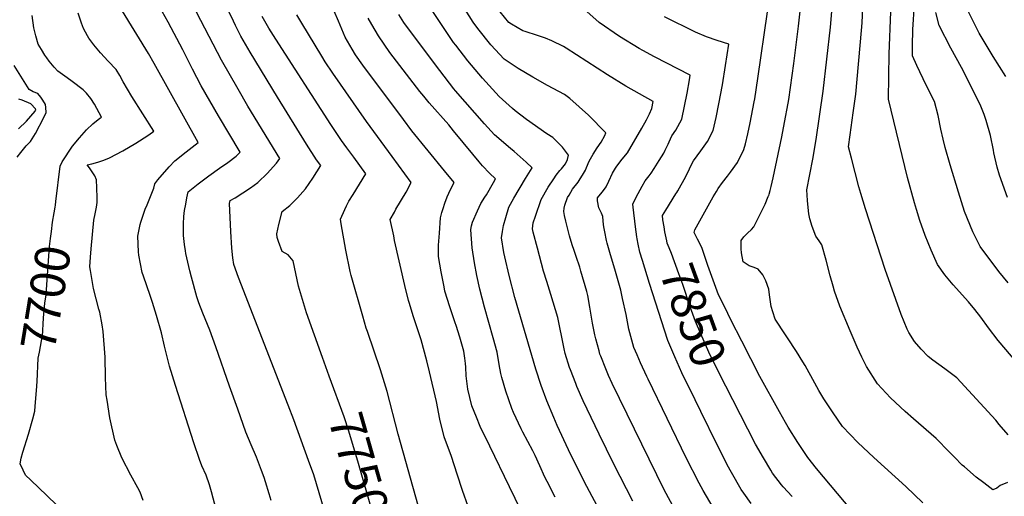
# Model space of a CAD drawing. Units: inches. Extents: x 2609787 to 2615343, y 1528708 to 1533938.
# Drawn here: x 2612085 to 2612901, y 1530451 to 1530847 of the extents above; entities that cross this region are included whole.
import ezdxf
from ezdxf.enums import TextEntityAlignment as Align

# ---------------------------------------------------------------- set-up
doc = ezdxf.new("R2010")
doc.units = ezdxf.units.IN
doc.header["$MEASUREMENT"] = 0
doc.layers.add('tile_2643_10_contour_10ft', color=200, linetype='Continuous')
doc.styles.add('Arial', font='arial.ttf')

msp = doc.modelspace()

# ---------------------------------------------------------------- linework, layer by layer
at = {"layer": 'tile_2643_10_contour_10ft'}
msp.add_line((2612649.24, 1530521.68, 7840), (2612644.52, 1530531.31, 7840), dxfattribs=at)
for points, elevation in [([(2612352.86, 1530386.86), (2612328.52, 1530469.01), (2612324.31, 1530480.87), (2612312.05, 1530514.66), (2612307.44, 1530526.88), (2612266.11, 1530632.9), (2612262.34, 1530643.51), (2612261.63, 1530649.03), (2612260.67, 1530657.24), (2612259.9, 1530670.95), (2612258.8, 1530694.02), (2612259.35, 1530696.75), (2612263.37, 1530698.97), (2612269.82, 1530702.96), (2612276.18, 1530707.05), (2612282.28, 1530711.46), (2612290.16, 1530719.29), (2612292.42, 1530721.83), (2612297.58, 1530727.69), (2612300.49, 1530731.44), (2612274.02, 1530774.87), (2612265.82, 1530788.94), (2612252.14, 1530813.12), (2612235.01, 1530845.99), (2612220.11, 1530875.73)], 7740), ([(2612341.44, 1530550.88), (2612335.72, 1530566.56), (2612322.63, 1530603.37), (2612316.04, 1530625.62), (2612311.6, 1530646.67), (2612307.33, 1530651.68), (2612302.39, 1530654.47), (2612299.32, 1530662.65), (2612298.13, 1530666.04), (2612297.95, 1530668.91), (2612299.66, 1530676.63), (2612302.25, 1530687.48), (2612308.6, 1530692.54), (2612312.81, 1530696.52), (2612315.16, 1530698.85), (2612321.6, 1530706.34), (2612327.89, 1530715.13), (2612334.32, 1530725.76), (2612330.87, 1530730.49), (2612322.55, 1530743.4), (2612298.61, 1530782.45), (2612275.96, 1530819.8), (2612268.05, 1530832.9), (2612263.66, 1530841.7), (2612261.94, 1530845.25), (2612256.1, 1530857.95)], 7750), ([(2612659.29, 1530441.89), (2612651.14, 1530456.2), (2612647.72, 1530462.23), (2612637.09, 1530483.17), (2612605.44, 1530548.54), (2612604.41, 1530550.73), (2612599.11, 1530562.01), (2612596.35, 1530568.69), (2612593.83, 1530574.85), (2612589.61, 1530589.97), (2612587.21, 1530601.97), (2612584.36, 1530615.31), (2612582.84, 1530622.4), (2612578.56, 1530637.73), (2612573.75, 1530653.42), (2612571.54, 1530661.34), (2612571, 1530663.4), (2612569.6, 1530670.66), (2612569.1, 1530673.4), (2612568.61, 1530676.54), (2612567.88, 1530683.5), (2612566.8, 1530686.1), (2612564.66, 1530690.62), (2612563.58, 1530696.24), (2612563.54, 1530698.78), (2612567.57, 1530703.61), (2612569.42, 1530705.91), (2612570.88, 1530707.85), (2612573, 1530712.57), (2612576.02, 1530719.26), (2612578.39, 1530723.51), (2612579.66, 1530725.23), (2612583.94, 1530730.9), (2612588.53, 1530736.23), (2612600.24, 1530756.51), (2612604.1, 1530763.65), (2612606.57, 1530768.58), (2612608.71, 1530773.08), (2612609.84, 1530778.63), (2612587.17, 1530791.45), (2612571.85, 1530800.79), (2612537.71, 1530823.08), (2612535.55, 1530824.28), (2612525.71, 1530828.96), (2612520.65, 1530831.22), (2612513.79, 1530833.41), (2612503.72, 1530836.76), (2612501.81, 1530837.49), (2612492.26, 1530842.98), (2612490.18, 1530844.21), (2612479.4, 1530857.56)], 7830), ([(2612596.29, 1530666.56), (2612595.14, 1530674.79), (2612593.14, 1530690.98), (2612592.89, 1530693.5), (2612595.66, 1530699.28), (2612598.97, 1530705.43), (2612600.69, 1530708.55), (2612603.14, 1530712.94), (2612606.53, 1530717.15), (2612608.02, 1530719.32), (2612610.56, 1530723.09), (2612614.79, 1530729.85), (2612618.61, 1530735.97), (2612619.78, 1530738.37), (2612622.14, 1530743.4), (2612622.99, 1530745.32), (2612625.28, 1530750.27), (2612628.46, 1530754.94), (2612633.51, 1530764.18), (2612635.78, 1530774.96), (2612637.96, 1530785.77), (2612639.86, 1530796.68), (2612640.46, 1530800.66), (2612610.69, 1530815.77), (2612601.11, 1530820.96), (2612598.02, 1530822.71), (2612581.76, 1530832.7), (2612564.85, 1530844.4), (2612549.91, 1530857.81)], 7840), ([(2612833.18, 1530445.79), (2612819.11, 1530459.39), (2612792.63, 1530483.49), (2612779.31, 1530495.99), (2612766.65, 1530509.3), (2612758.78, 1530520.59), (2612751.21, 1530532.24), (2612746.89, 1530539.05), (2612743.56, 1530545.2), (2612735.65, 1530559.74), (2612733.7, 1530562.89), (2612728.44, 1530571.34), (2612721.12, 1530582.76), (2612719.34, 1530585.31), (2612710.77, 1530598.23), (2612708.81, 1530604.24), (2612707.56, 1530608.67), (2612706.18, 1530618.38), (2612705.46, 1530623.18), (2612703.07, 1530629.94), (2612700.43, 1530634.97), (2612696.77, 1530639.76), (2612694.74, 1530640.51), (2612692.59, 1530641.29), (2612689.13, 1530642.49), (2612684.2, 1530645.89), (2612682.84, 1530653.17), (2612682.69, 1530656.68), (2612682.67, 1530663.47), (2612684.84, 1530666.54), (2612687.84, 1530669.6), (2612691.07, 1530672.67), (2612692.97, 1530674.72), (2612699.51, 1530687.5), (2612702.5, 1530693.59), (2612705.07, 1530699.83), (2612705.31, 1530700.43), (2612705.43, 1530700.74), (2612705.72, 1530701.78), (2612706.55, 1530704.82), (2612707.51, 1530708.39), (2612709.05, 1530715.51), (2612716.17, 1530749.52), (2612718.58, 1530761.25), (2612721.51, 1530777.27), (2612721.99, 1530780.31), (2612726.26, 1530810.38), (2612730.12, 1530841.29), (2612731.94, 1530858.61)], 7870), ([(2612903.81, 1530502.15), (2612896.44, 1530510.87), (2612893.65, 1530514.46), (2612861.23, 1530549.67), (2612851.38, 1530557.11), (2612841.46, 1530564.16), (2612837.6, 1530567.19), (2612831.83, 1530573.2), (2612826.27, 1530579.62), (2612821.49, 1530587.14), (2612820.01, 1530589.94), (2612815.08, 1530602.11), (2612801.77, 1530639.31), (2612785.6, 1530689.66), (2612781.71, 1530702.34), (2612780.1, 1530708.09), (2612773.95, 1530731.66), (2612771.55, 1530741.06), (2612772.91, 1530751.2), (2612775.44, 1530769.45), (2612777.62, 1530784.96), (2612782.22, 1530837.65), (2612782.71, 1530843.95), (2612783.38, 1530856.82)], 7890), ([(2612903.76, 1530628.4), (2612896.17, 1530637.71), (2612880.69, 1530658.43), (2612874.46, 1530670.7), (2612867.66, 1530687.41), (2612862.52, 1530703.45), (2612855.71, 1530726.31), (2612851.66, 1530740.65), (2612849.95, 1530747.46), (2612848.14, 1530755.73), (2612845.78, 1530767.16), (2612842.82, 1530778.65), (2612835.97, 1530792.41), (2612828.19, 1530808.64), (2612824.45, 1530816.74), (2612824.58, 1530824.8), (2612824.95, 1530838.34), (2612826.17, 1530859.39)], 7910), ([(2612114.57, 1530692.8), (2612114.98, 1530695.7), (2612118.49, 1530725.25), (2612120.17, 1530728.6), (2612128.78, 1530741.71), (2612134.57, 1530748.75), (2612140.4, 1530755.27), (2612145.52, 1530760.18), (2612151.36, 1530764.88), (2612151.83, 1530765.14), (2612152.65, 1530765.63), (2612146.83, 1530776.47), (2612143.91, 1530781.36), (2612140.3, 1530785.7), (2612137.41, 1530788.45), (2612128.38, 1530795.35), (2612124.35, 1530798.27), (2612116.63, 1530803.88), (2612113.63, 1530807.16), (2612109.33, 1530812.27), (2612107.29, 1530814.84), (2612105.82, 1530817.16), (2612103.08, 1530821.8), (2612100.34, 1530826.44), (2612098.36, 1530833.31), (2612096.66, 1530839.77), (2612095.27, 1530850.05)], 7700), ([(2612187.16, 1530447.83), (2612184.82, 1530454.78), (2612182.86, 1530458.42), (2612177, 1530468.96), (2612169.5, 1530483.21), (2612165.41, 1530493.32), (2612163.74, 1530497.92), (2612159.59, 1530516.35), (2612157.28, 1530531.04), (2612156.63, 1530535.52), (2612156.04, 1530549.76), (2612155.63, 1530566.6), (2612154.1, 1530587.92), (2612153.2, 1530593.44), (2612151.23, 1530603.99), (2612150.48, 1530606.64), (2612146.18, 1530623.62), (2612143.59, 1530638.62), (2612143.18, 1530641.6), (2612143.57, 1530649.51), (2612144.05, 1530656.66), (2612146.39, 1530680.38), (2612147.38, 1530685.71), (2612147.91, 1530688.32), (2612148.43, 1530690.99), (2612148.99, 1530695.12), (2612149.12, 1530698.98), (2612148.87, 1530707.04), (2612148.61, 1530713.7), (2612147.25, 1530717.22), (2612145.07, 1530720.45), (2612142.79, 1530723.64), (2612140.76, 1530726.16), (2612144.76, 1530727.13), (2612149.68, 1530728.52), (2612154.54, 1530730.13), (2612159.35, 1530732), (2612170.32, 1530737.92), (2612181.19, 1530744.3), (2612184.11, 1530746.17), (2612191.94, 1530751.2), (2612196.17, 1530754.09), (2612177.97, 1530782.77), (2612170.52, 1530794.97), (2612167.84, 1530800.27), (2612164.81, 1530805.18), (2612158.36, 1530812.19), (2612151.8, 1530819.05), (2612146.4, 1530825.67), (2612142.3, 1530831.31), (2612141.19, 1530833.12), (2612137.84, 1530839.28), (2612136.17, 1530843.85), (2612133.24, 1530852)], 7710), ([(2612251.43, 1530425.58), (2612243.93, 1530454.9), (2612242.22, 1530460.93), (2612239.33, 1530468.79), (2612235.83, 1530476.55), (2612233.85, 1530481.86), (2612229.06, 1530495.57), (2612213.99, 1530543.31), (2612209.13, 1530559.21), (2612204.85, 1530575.93), (2612202.35, 1530587.02), (2612198.4, 1530601.39), (2612195, 1530611.95), (2612193.09, 1530617.74), (2612187.37, 1530633.84), (2612186.53, 1530636.98), (2612183.6, 1530651.21), (2612183.35, 1530653.99), (2612182.77, 1530667.19), (2612184.82, 1530676.73), (2612185.28, 1530678.68), (2612188.97, 1530689.47), (2612190.45, 1530693.18), (2612193.83, 1530701.35), (2612196.08, 1530706.88), (2612196.89, 1530710.36), (2612199.48, 1530713.65), (2612208.64, 1530724.52), (2612213.44, 1530729.44), (2612222.96, 1530737.02), (2612232.9, 1530744.81), (2612196.26, 1530810.3), (2612191.6, 1530818.43), (2612170.08, 1530853.79)], 7720), ([(2612293.26, 1530447.76), (2612291.62, 1530453.39), (2612288.67, 1530463.28), (2612287.39, 1530466.82), (2612285.25, 1530472.73), (2612280.99, 1530483.66), (2612276.58, 1530493.93), (2612272.34, 1530504.57), (2612265.55, 1530523.6), (2612258.82, 1530542.65), (2612247.45, 1530575.27), (2612244.98, 1530582.07), (2612242.35, 1530589.09), (2612236.59, 1530603.09), (2612233.3, 1530611.87), (2612231.68, 1530616.87), (2612227.14, 1530632.99), (2612225.92, 1530638.19), (2612222.7, 1530652.6), (2612222.31, 1530654.8), (2612221.58, 1530660.03), (2612220.73, 1530667.55), (2612220.75, 1530677.21), (2612220.81, 1530683.37), (2612221.53, 1530688.48), (2612222.46, 1530693.68), (2612223.47, 1530698.91), (2612224.46, 1530703.87), (2612232.88, 1530710.5), (2612234.96, 1530712.08), (2612241.74, 1530717.03), (2612250.56, 1530723.37), (2612257.3, 1530728.23), (2612264.35, 1530733.34), (2612267.62, 1530736.77), (2612249.59, 1530766.91), (2612235.36, 1530791.83), (2612228.19, 1530805.44), (2612220.11, 1530821.68), (2612207.94, 1530844.6), (2612202.98, 1530853.38)], 7730), ([(2612414.96, 1530443.81), (2612398.58, 1530502.79), (2612389.37, 1530538.3), (2612383.76, 1530556.13), (2612372.94, 1530588.12), (2612372.07, 1530590.82), (2612369.21, 1530600.67), (2612359.55, 1530634.44), (2612358.83, 1530637.73), (2612355.24, 1530655.36), (2612351.24, 1530677.3), (2612350.57, 1530681.12), (2612354.28, 1530689.29), (2612355.73, 1530692.34), (2612357.57, 1530696.13), (2612361.13, 1530701.73), (2612366.57, 1530710.19), (2612371.8, 1530718.68), (2612361.7, 1530732.54), (2612356.06, 1530740.24), (2612351.61, 1530746.31), (2612342.71, 1530759.79), (2612297.14, 1530830.43), (2612291.44, 1530839.66), (2612285.85, 1530849.24)], 7760), ([(2612456.46, 1530442.96), (2612451.7, 1530456.25), (2612447.32, 1530469.75), (2612442.74, 1530484.34), (2612436.63, 1530500.62), (2612432.86, 1530515.27), (2612430.22, 1530529.82), (2612424.46, 1530554.63), (2612422.2, 1530563.7), (2612417.39, 1530580.98), (2612412.51, 1530596.01), (2612410.85, 1530601.03), (2612407.76, 1530611.12), (2612407.09, 1530613.6), (2612403.9, 1530626.12), (2612395.56, 1530663.55), (2612394.78, 1530667.21), (2612391.94, 1530680.86), (2612395.3, 1530687.01), (2612396.67, 1530689.35), (2612405.03, 1530703.64), (2612409.29, 1530711.6), (2612393.53, 1530733.17), (2612372.26, 1530762.06), (2612344.42, 1530802.26), (2612338.01, 1530811.7), (2612335.15, 1530816.3), (2612318.65, 1530843.78), (2612314.55, 1530850.74)], 7770), ([(2612499.99, 1530439.91), (2612490.6, 1530459.06), (2612474.29, 1530492.9), (2612466.51, 1530509.17), (2612463.36, 1530516.82), (2612459.61, 1530526.45), (2612456.21, 1530540.18), (2612454.86, 1530551.12), (2612454.4, 1530558.37), (2612454.14, 1530561.33), (2612453.68, 1530565.76), (2612452.9, 1530571.54), (2612451.88, 1530575.44), (2612449.55, 1530583.22), (2612446.54, 1530592.86), (2612445.74, 1530595.16), (2612441.16, 1530608.32), (2612437.26, 1530621.37), (2612436.48, 1530624.95), (2612434.04, 1530637.45), (2612431.98, 1530650.27), (2612432, 1530659.57), (2612432.69, 1530669.43), (2612433.61, 1530682.36), (2612434.77, 1530686.77), (2612435.67, 1530689.92), (2612437.02, 1530694.55), (2612439.15, 1530699.79), (2612441.83, 1530705.79), (2612444.9, 1530711.53), (2612436.81, 1530721.37), (2612409.87, 1530754.31), (2612402.75, 1530763.84), (2612369.13, 1530808.92), (2612363.02, 1530817.52), (2612360.29, 1530822.15), (2612354.52, 1530832.19), (2612348.91, 1530845.29), (2612345.49, 1530853.79)], 7780), ([(2612528.39, 1530450.68), (2612521.78, 1530463.49), (2612520.1, 1530467.05), (2612515.85, 1530476.68), (2612511.96, 1530485.02), (2612510.06, 1530488.97), (2612501.86, 1530504.5), (2612500.43, 1530507.27), (2612494.1, 1530520.67), (2612492.56, 1530524.16), (2612487.66, 1530538.5), (2612484.31, 1530549.82), (2612483.38, 1530553.17), (2612482.16, 1530560.7), (2612480.37, 1530570.92), (2612477.21, 1530582.6), (2612470.07, 1530608.19), (2612466.23, 1530623.01), (2612463.68, 1530634.33), (2612461.68, 1530644.88), (2612459.87, 1530657.47), (2612458.58, 1530672.34), (2612458.58, 1530672.55), (2612459.09, 1530675.6), (2612460.17, 1530678.79), (2612464.2, 1530688.13), (2612466.99, 1530694.08), (2612470.14, 1530699.31), (2612471.52, 1530701.4), (2612477.53, 1530711.68), (2612479.14, 1530714.64), (2612474.06, 1530719.23), (2612468.44, 1530725.41), (2612465.52, 1530728.65), (2612460.22, 1530734.96), (2612444.35, 1530754.53), (2612440.33, 1530759.28), (2612424.01, 1530777.78), (2612419.61, 1530783.09), (2612416.49, 1530787.04), (2612391.69, 1530819.41), (2612382.07, 1530833.15), (2612376.72, 1530842.63), (2612373.73, 1530847.95)], 7790), ([(2612567.71, 1530435.2), (2612552.66, 1530463.49), (2612539.56, 1530489.87), (2612530.31, 1530510.11), (2612527.45, 1530516.53), (2612521.71, 1530530.56), (2612517.04, 1530543.31), (2612512.58, 1530556.8), (2612495.19, 1530616.16), (2612490.39, 1530634.41), (2612486.75, 1530650.02), (2612486.07, 1530653.38), (2612484.17, 1530665.74), (2612484.9, 1530670.87), (2612485.74, 1530675.84), (2612487.56, 1530682.54), (2612490.23, 1530690.99), (2612491.51, 1530693.6), (2612494.31, 1530698.52), (2612504.04, 1530714.87), (2612509.59, 1530723.65), (2612504.63, 1530728.37), (2612494.67, 1530737.34), (2612491.42, 1530739.91), (2612478.17, 1530751.11), (2612470.01, 1530760.2), (2612445.99, 1530787.55), (2612444.66, 1530789.16), (2612432.9, 1530804.56), (2612406.08, 1530840.07), (2612403.1, 1530844.32), (2612399, 1530851.03)], 7800), ([(2612592.76, 1530447.37), (2612577.06, 1530477.85), (2612565, 1530502.73), (2612551.85, 1530530.6), (2612546.45, 1530542.3), (2612545.51, 1530544.78), (2612541.2, 1530556.16), (2612540.52, 1530558.12), (2612536.86, 1530569.65), (2612535.93, 1530573.55), (2612533.36, 1530585.92), (2612532.9, 1530588.47), (2612530.85, 1530599.48), (2612524.97, 1530618.8), (2612521.56, 1530629.51), (2612518.98, 1530638.01), (2612513.77, 1530657.22), (2612510.42, 1530670.37), (2612509.73, 1530673.08), (2612510.32, 1530678.08), (2612512.13, 1530683.77), (2612516.79, 1530697.53), (2612522.74, 1530707.71), (2612527.33, 1530714.63), (2612529.4, 1530717.61), (2612532.32, 1530721.59), (2612533.81, 1530722.98), (2612537.07, 1530726.99), (2612538.71, 1530730.62), (2612539.58, 1530734.14), (2612534.71, 1530740.86), (2612526.61, 1530748.78), (2612521.74, 1530751.82), (2612504.87, 1530763.8), (2612495.44, 1530771.04), (2612493.05, 1530773.07), (2612482.27, 1530782.87), (2612468.43, 1530798.02), (2612456.23, 1530812.54), (2612446.12, 1530825.55), (2612444.41, 1530827.82), (2612433.18, 1530844.3), (2612426.02, 1530855.11)], 7810), ([(2612627.68, 1530440.42), (2612618.94, 1530456.8), (2612575.72, 1530544.99), (2612572.68, 1530551.63), (2612570.36, 1530557.02), (2612566.29, 1530567.5), (2612565.63, 1530569.22), (2612564.87, 1530571.91), (2612562.13, 1530581.97), (2612561.32, 1530585.29), (2612559.49, 1530594.85), (2612557.25, 1530608.09), (2612555.46, 1530617.79), (2612554.75, 1530621.08), (2612549.87, 1530638.12), (2612548.89, 1530641.43), (2612545.87, 1530650.19), (2612543.89, 1530656.02), (2612542.92, 1530658.91), (2612541.84, 1530662.54), (2612540.51, 1530667.43), (2612537.38, 1530679.55), (2612536.33, 1530684.21), (2612535.57, 1530687.61), (2612535.98, 1530690.21), (2612536.6, 1530692.86), (2612538.85, 1530699.04), (2612540.05, 1530701.06), (2612542.99, 1530706), (2612547.45, 1530711.82), (2612549.37, 1530714.73), (2612551.22, 1530717.62), (2612553.63, 1530721.9), (2612554.51, 1530724.12), (2612556.81, 1530729.15), (2612559.91, 1530735.21), (2612563.23, 1530740.4), (2612566.6, 1530744.89), (2612569.61, 1530750.66), (2612570.39, 1530752.81), (2612556.21, 1530767.41), (2612540.65, 1530781.17), (2612536.31, 1530784.58), (2612522.16, 1530791.98), (2612510.09, 1530798.82), (2612497.78, 1530806.24), (2612486.27, 1530813.86), (2612475.29, 1530825.84), (2612464.56, 1530839.43), (2612460.73, 1530844.66), (2612454.07, 1530855.01)], 7820), ([(2612618.77, 1530674.76), (2612617.84, 1530680.54), (2612617.36, 1530684.2), (2612620.13, 1530688.74), (2612628.42, 1530702.14), (2612629.23, 1530703.3), (2612630.14, 1530704.75), (2612633.04, 1530709.64), (2612636.51, 1530716.13), (2612639.73, 1530722.92), (2612640.73, 1530724.96), (2612643.12, 1530729.5), (2612649.26, 1530737.96), (2612654.79, 1530745.48), (2612659.54, 1530754.83), (2612662.03, 1530765.53), (2612664.21, 1530776.84), (2612667.01, 1530792.55), (2612669.58, 1530808.65), (2612672.31, 1530826.36), (2612662.65, 1530829.38), (2612653.78, 1530832.47), (2612644.86, 1530836.26), (2612619.12, 1530849.01)], 7850), ([(2612801.73, 1530407.04), (2612745, 1530474.33), (2612737.84, 1530483.55), (2612729.53, 1530495.99), (2612721.6, 1530508.61), (2612719.23, 1530512.63), (2612714.24, 1530521.47), (2612698.09, 1530550.56), (2612683.1, 1530579.84), (2612674.16, 1530597.8), (2612669.05, 1530608.08), (2612663.95, 1530618.37), (2612659.4, 1530630.45), (2612654.99, 1530642.7), (2612650.21, 1530656.9), (2612649.12, 1530659.21), (2612646.52, 1530664.48), (2612643.67, 1530670.08), (2612644.31, 1530672.26), (2612659.41, 1530699.58), (2612662.06, 1530704.16), (2612663.58, 1530706.46), (2612667.02, 1530711.52), (2612671.16, 1530716.86), (2612673.74, 1530720.06), (2612679.7, 1530728.21), (2612684.75, 1530738.85), (2612686.07, 1530743.74), (2612688.1, 1530752.04), (2612690.16, 1530760.95), (2612693.49, 1530778.41), (2612693.89, 1530780.97), (2612696.41, 1530797.72), (2612704.52, 1530853.13)], 7860), ([(2612903.13, 1530462.67), (2612897.28, 1530460.22), (2612894.51, 1530457.95), (2612891.05, 1530456.8), (2612883.5, 1530462.43), (2612877.23, 1530467.17), (2612867.51, 1530475.7), (2612865.8, 1530477.26), (2612859.26, 1530483.84), (2612854.93, 1530488.23), (2612844.12, 1530499.3), (2612825.47, 1530515.68), (2612818.52, 1530521.72), (2612806.4, 1530532.93), (2612795.51, 1530544.61), (2612786.47, 1530559.02), (2612782.66, 1530566.61), (2612778.65, 1530574.94), (2612772.86, 1530588.46), (2612764.42, 1530609.07), (2612760.02, 1530621.38), (2612758.76, 1530625.66), (2612756.32, 1530634.13), (2612752.97, 1530647.03), (2612749.31, 1530659.79), (2612747.11, 1530663.26), (2612744.39, 1530667.16), (2612741.4, 1530674.94), (2612739.62, 1530681.57), (2612738.58, 1530685.58), (2612738.07, 1530690.72), (2612737.57, 1530696.66), (2612737, 1530705.38), (2612741.93, 1530730.83), (2612744.73, 1530747.16), (2612750.48, 1530787.43), (2612756.69, 1530840.37), (2612757.82, 1530853.52)], 7880), ([(2612927.02, 1530543.49), (2612895.46, 1530580.61), (2612887.47, 1530590.9), (2612881.09, 1530599.77), (2612876.07, 1530606.33), (2612870.96, 1530612.46), (2612858.18, 1530626.8), (2612851.28, 1530634.95), (2612845.21, 1530643.45), (2612839.93, 1530655.51), (2612835.03, 1530667.72), (2612830.61, 1530680.15), (2612827.81, 1530689.18), (2612826.13, 1530694.67), (2612820.34, 1530715.8), (2612804.53, 1530780.66), (2612805.32, 1530818.28), (2612806.56, 1530853.09)], 7900), ([(2612903.15, 1530699.01), (2612896.74, 1530717.63), (2612894.65, 1530724.41), (2612892.05, 1530736.24), (2612891.63, 1530738.26), (2612889.08, 1530750.47), (2612885.58, 1530763.13), (2612883.85, 1530768.11), (2612881.25, 1530774.76), (2612878.55, 1530780.08), (2612865.01, 1530806.83), (2612856.17, 1530822.94), (2612846.66, 1530841.9), (2612843.77, 1530852.67)], 7920), ([(2612901.8, 1530799.6), (2612891.47, 1530816.09), (2612881.48, 1530832.55), (2612879.82, 1530835.45), (2612870.83, 1530853.24)], 7930), ([(2612082.73, 1530732.51), (2612085.77, 1530736.34), (2612090.35, 1530741.98), (2612093.98, 1530745.5), (2612096.73, 1530750.1), (2612098.02, 1530752.29), (2612105.06, 1530765.4), (2612106.93, 1530769.74), (2612106.63, 1530773.86), (2612106.28, 1530776.28), (2612104.17, 1530779.78), (2612102.33, 1530782.39), (2612099.88, 1530785.3), (2612096.13, 1530786.86), (2612092.8, 1530788.73), (2612080.44, 1530808.51)], 7690), ([(2612084.02, 1530755.98), (2612090.55, 1530762.31), (2612097.72, 1530770.78), (2612098.13, 1530771.58), (2612098.19, 1530771.73), (2612098.21, 1530771.98), (2612097.99, 1530772.58), (2612094.17, 1530776.83), (2612087, 1530779.79), (2612084.34, 1530780.69)], 7680), ([(2612098.85, 1530539.07), (2612099.4, 1530546.64), (2612100.32, 1530565.84), (2612101.26, 1530570.96), (2612103.11, 1530580.35), (2612103.75, 1530583.76), (2612104.78, 1530599.39), (2612105.8, 1530611.39), (2612106.95, 1530618.42), (2612107.31, 1530626.69), (2612109.73, 1530658.44), (2612110.47, 1530665.16), (2612111.15, 1530671.05), (2612112.07, 1530678.68), (2612113.62, 1530686.49), (2612114.32, 1530691.06), (2612114.57, 1530692.8)], 7700), ([(2612675.68, 1530531.32), (2612664.03, 1530553.95), (2612655.94, 1530570.87), (2612649.27, 1530585.92), (2612644.75, 1530596.33), (2612640.3, 1530608.53), (2612634.19, 1530626.89), (2612630.98, 1530635.91), (2612624.96, 1530652.78), (2612622.97, 1530657.43), (2612621.4, 1530661.15), (2612620.94, 1530663.27), (2612619.43, 1530670.68), (2612618.77, 1530674.76)], 7850), ([(2612597.42, 1530660.43), (2612596.54, 1530664.72), (2612596.29, 1530666.56)], 7840), ([(2612644.52, 1530531.31), (2612633.53, 1530553.72), (2612627.53, 1530566.94), (2612621.82, 1530580.44), (2612606.57, 1530627.73), (2612600.78, 1530646.85), (2612598.8, 1530653.66), (2612597.42, 1530660.43)], 7840), ([(2612388.02, 1530403.76), (2612387.89, 1530404.08), (2612385.82, 1530409.99), (2612381.91, 1530421.95), (2612377, 1530438.88), (2612365.73, 1530478.51), (2612357.7, 1530505.32), (2612353.74, 1530517.19), (2612341.44, 1530550.88)], 7750), ([(2612132.14, 1530427.88), (2612107.4, 1530452.01), (2612094.1, 1530464.61), (2612089.8, 1530468.9), (2612087.7, 1530472.87), (2612085.29, 1530478.29), (2612086.23, 1530482.98), (2612087.65, 1530487.97), (2612092.3, 1530502.96), (2612095.92, 1530515.51), (2612097.49, 1530521.84), (2612097.89, 1530526.12), (2612098.85, 1530539.07)], 7700), ([(2612724.86, 1530451.11), (2612717.5, 1530459.12), (2612716.07, 1530460.89), (2612708.7, 1530470.61), (2612707.2, 1530472.99), (2612701.02, 1530483.33), (2612694.6, 1530494.57), (2612675.68, 1530531.32)], 7850), ([(2612690.85, 1530445.27), (2612684.7, 1530453.83), (2612682.53, 1530456.93), (2612674.61, 1530471.04), (2612671.1, 1530477.36), (2612669.32, 1530480.89), (2612662.76, 1530494.09), (2612649.24, 1530521.68)], 7840)]:
    msp.add_lwpolyline(points, dxfattribs=dict(at, elevation=elevation))

# ---------------------------------------------------------------- texts
at = {"color": 18, "style": 'Arial'}
for s, rotation, p in [('7700', 80.66714, (2612106.55, 1530615.96)), ('7850', -69.96073, (2612642.88, 1530601.46)), ('7750', -74.12246, (2612365.96, 1530477.67))]:
    msp.add_text(s, height=28.8, rotation=rotation, dxfattribs=at).set_placement(p, align=Align.MIDDLE_CENTER)

doc.saveas('drawing.dxf')
